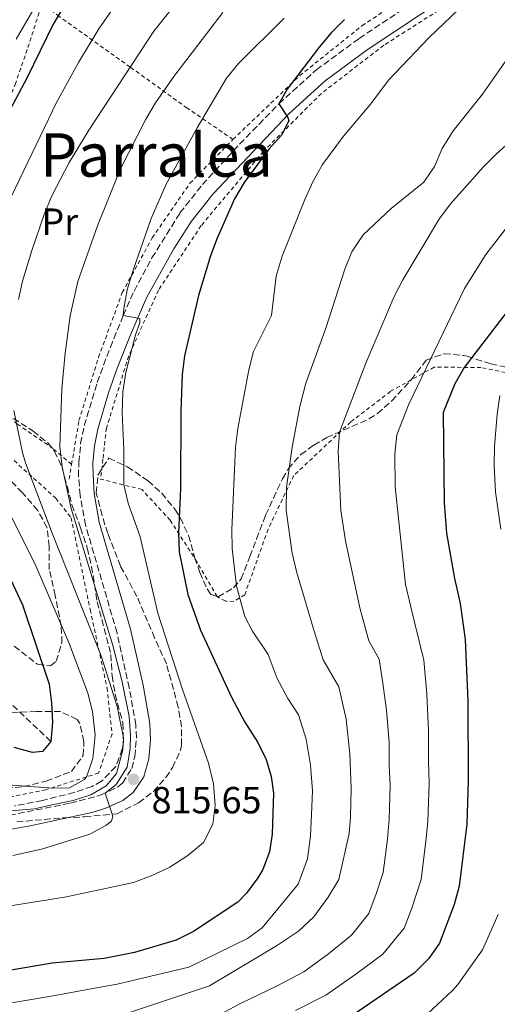
# Model space of a CAD drawing. Units: metres. Extents: x 596725 to 600160, y 4763817 to 4766179.
# Drawn here: x 599649 to 599776, y 4765782 to 4766043 of the extents above; entities that cross this region are included whole.
import ezdxf
from ezdxf.enums import TextEntityAlignment as Align

# ---------------------------------------------------------------- set-up
doc = ezdxf.new("R2010")
doc.units = ezdxf.units.M
doc.header["$MEASUREMENT"] = 0
doc.linetypes.add('DGN Style 2', pattern=[1.7399219301090239, 1.043953158065414, -0.6959687720436097])
doc.linetypes.add('DGN Style 3', pattern=[2.435890702152634, 1.739921930109024, -0.6959687720436097])
for name, color, linetype, lineweight in [('Barranco lineal', 142, 'DGN Style 3', 13), ('Camino', 7, 'DGN Style 3', 0), ('Cota de punto acotado terreno', 7, 'Continuous', 0), ('Curva de nivel directora', 30, 'Continuous', 30), ('Curva de nivel intermedia', 30, 'Continuous', 0), ('Etiqueta de uso rústico', 92, 'Continuous', 0), ('Margen derecho', 7, 'Continuous', 0), ('Punto acotado terreno (símbolo)', 7, 'Continuous', 0), ('Tela metálica o alambrada', 7, 'DGN Style 2', 0), ('Texto de rotulación de espacio menor sin especificar', 7, 'Continuous', 0), ('Valla', 7, 'DGN Style 2', 0), ('Zona arbolada', 92, 'DGN Style 3', 0)]:
    doc.layers.add(name, color=color, linetype=linetype, lineweight=lineweight)
doc.styles.add('Style-Arial', font='arial.ttf')

# ---------------------------------------------------------------- blocks, each defined once
blk = doc.blocks.new('5PATER')
at = {"layer": 'Punto acotado terreno (símbolo)', "linetype": 'Continuous', "lineweight": 0}
h = blk.add_hatch(color=51, dxfattribs=at)
edge = h.paths.add_edge_path()
edge.add_ellipse((0, 0), major_axis=(-0.1095731443231308, -0.1110710700762829), ratio=0.9994222409660317, start_angle=0, end_angle=360)

msp = doc.modelspace()

# ---------------------------------------------------------------- linework, layer by layer
at = {"layer": 'Barranco lineal', "color": 142, "linetype": 'DGN Style 3', "lineweight": 13}
msp.add_polyline3d([(599657.1600000003, 4765851.350000001, 800), (599645.6699999999, 4765862.109999999, 795), (599628.3499999996, 4765872.369999999, 790), (599617.5700000003, 4765882.279999999, 785), (599600.9299999997, 4765896.279999999, 780), (599581.5599999996, 4765906.57, 775), (599554.3700000001, 4765922.07, 765), (599531.2300000006, 4765937.869999999, 760), (599504.3700000001, 4765958.949999999, 755.679999999993)], dxfattribs=at)
at = {"layer": 'Camino', "color": 7, "linetype": 'DGN Style 3', "lineweight": 0}
msp.add_polyline3d([(599646.0399999976, 4765831.760000002, 812.479999999996), (599662.3000000007, 4765834.980000001, 814.229999999996), (599670.4300000002, 4765837.160000003, 815.0800000000019), (599674.8999999983, 4765839.27, 815.5299999999991), (599676.1599999989, 4765840.300000002, 815.6499999999944), (599678.5700000006, 4765844.140000002, 815.6499999999944), (599679.390000001, 4765847.340000001, 815.8399999999967), (599679.8200000002, 4765852.350000001, 815.8399999999967), (599679.6599999992, 4765855.7, 815.8399999999967), (599677.9299999991, 4765865.510000001, 815.8399999999967), (599674.6700000003, 4765880.140000002, 816.3999999999944), (599666.3299999986, 4765908.609999999, 816.4199999999984), (599664.8799999979, 4765916.58, 816.4199999999984), (599664.48, 4765921.58, 816.4700000000014), (599664.519999998, 4765925.300000002, 816.6100000000007), (599665.0299999999, 4765930.25, 816.979999999996), (599666, 4765935.029999999, 817.3800000000048), (599669.420000002, 4765946.5, 818.1499999999944), (599672.9099999989, 4765955.800000001, 819.2899999999937), (599676.2999999997, 4765964.2, 819.929999999993), (599679.190000002, 4765970.7, 820.2599999999949), (599683.9499999986, 4765979.470000002, 820.9499999999973), (599691.3700000015, 4765991.4, 821.6900000000024), (599697.3199999994, 4765998.92, 822.3999999999943), (599707.1999999988, 4766009.640000002, 823.7100000000065), (599717.6200000015, 4766020.340000002, 824.9900000000052), (599727.5500000002, 4766029.330000001, 825.6100000000007), (599738.8899999993, 4766037.640000002, 826.070000000007), (599770.839999999, 4766058.970000003, 828.3200000000071)], dxfattribs=at)
at = {"layer": 'Curva de nivel directora', "color": 30, "linetype": 'Continuous', "lineweight": 30, "flags": 128}
for points, elevation in [([(599660.1900000008, 4766045.59), (599657.6899999996, 4766041.260000001), (599650.85, 4766027.279999999), (599640.9500000003, 4766008.83)], 800.0000000000001), ([(599734.9899999988, 4766042.65), (599731.4699999985, 4766039.119999999), (599728.2999999989, 4766035.330000001), (599719.7800000006, 4766024.220000002), (599717.6199999992, 4766020.340000002), (599719.9999999997, 4766016.689999999), (599720.259999999, 4766015.830000001), (599718.339999999, 4766012), (599714.9699999985, 4766008.300000001), (599708.4199999992, 4765999.460000004), (599705.8499999989, 4765995.170000001), (599701.230000001, 4765984.750000001), (599699.4899999996, 4765980.060000001), (599696.2899999989, 4765969.5), (599692.5400000005, 4765953.550000002), (599691.9900000007, 4765948.580000001), (599691.6399999997, 4765938.960000001), (599691.51, 4765918.280000002), (599690.949999999, 4765906.58), (599691.1599999992, 4765901.580000003), (599693.4900000005, 4765890.27), (599696.8099999997, 4765880.840000002), (599705.0700000009, 4765863.029999999), (599708.5399999999, 4765856.42), (599712.0499999991, 4765851.060000002), (599714.1900000004, 4765846.529999999), (599715.5999999986, 4765842.01), (599716.1500000008, 4765837.600000001), (599715.7999999998, 4765826.779999999), (599715.1200000005, 4765822.100000001), (599713.3199999988, 4765817.440000001), (599712.009999999, 4765815.180000001), (599709.0400000006, 4765811.16), (599706.6899999992, 4765808.730000001), (599694.9900000002, 4765800.960000001), (599690.35, 4765798.689999999), (599679.3300000007, 4765795.359999999), (599671.2399999992, 4765793.779999999), (599657.4999999995, 4765792.619999999), (599637.1399999993, 4765789.17)], 825.0000000000002), ([(599782.2099999993, 4765970.58), (599766.7599999997, 4765950.470000002), (599764.2899999998, 4765946.140000001), (599761.1399999983, 4765938.490000002), (599761.469999999, 4765914.560000001), (599762.03, 4765906.539999999), (599764.149999999, 4765894.53), (599765.7099999991, 4765887.92), (599767.0500000003, 4765878.350000001), (599767.7499999999, 4765862.140000002), (599767.77, 4765841.010000001), (599767.4300000002, 4765829.45), (599765.4199999986, 4765812.960000001), (599764.1299999988, 4765808.130000001), (599760.2100000005, 4765797.910000003), (599757.3699999996, 4765793.79), (599753.5000000006, 4765789.930000001), (599736.9400000002, 4765778.66)], 850.0000000000002), ([(599641.5899999995, 4765904.590000001), (599649.6399999985, 4765887.520000001), (599656.6799999992, 4765866.529999999), (599657.3399999987, 4765861.57), (599657.5399999998, 4765856.380000002), (599657.1599999998, 4765851.350000001), (599654.9400000003, 4765848.690000001), (599652.2400000002, 4765848.410000001), (599647.4099999999, 4765849.689999999)], 800.0000000000001)]:
    msp.add_lwpolyline(points, dxfattribs=dict(at, elevation=elevation))
at = {"layer": 'Curva de nivel intermedia', "color": 30, "linetype": 'Continuous', "lineweight": 0, "flags": 128}
for points, elevation in [([(599648.5499999999, 4765968.430000001), (599649.6400000006, 4765973.310000001), (599652.1200000017, 4765981.480000001), (599655.3200000003, 4765990.949999999), (599657.380000001, 4765995.899999999), (599661.9600000011, 4766004.8), (599667.2000000002, 4766013.34), (599684.4800000006, 4766039.539999999), (599701.2500000009, 4766060.710000001)], 810.0000000000001), ([(599655.47, 4766050.409999999), (599647.9599999998, 4766037.420000001)], 795), ([(599769.3200000012, 4766049.26), (599757.3699999996, 4766037.81), (599746.69, 4766026.619999998), (599742.0200000008, 4766020.33), (599734.7499999997, 4766011.759999998), (599729.2000000019, 4766004.199999999), (599726.7200000009, 4765999.850000001), (599724.5100000004, 4765994.930000001), (599718.4400000018, 4765979.980000001), (599716.9100000006, 4765974.679999999), (599715.6900000003, 4765964.220000001), (599710.9000000004, 4765954.699999998), (599709.6700000009, 4765949.849999999), (599706.7300000016, 4765934.249999999), (599706.0900000002, 4765929.289999999), (599705.1100000012, 4765907.439999998), (599705.1900000017, 4765902.449999999), (599706.3899999997, 4765892.519999999), (599708.5500000011, 4765884.449999999), (599710.6000000008, 4765880.59), (599714.7900000017, 4765874.409999998), (599717.1900000002, 4765868.01), (599719.9700000007, 4765862.720000001), (599722.7800000003, 4765858.430000001), (599724.8099999998, 4765851.9), (599726.0300000003, 4765845.039999999), (599726.4800000017, 4765838.279999999), (599726.2699999993, 4765831.970000001), (599726.0000000012, 4765826.319999998), (599725.1800000009, 4765820.269999999), (599722.6999999998, 4765813.529999999), (599713.1399999999, 4765801.98), (599709.2400000017, 4765799.11), (599693.7300000018, 4765791.539999999), (599674.7400000017, 4765787), (599669.2300000021, 4765786.07), (599657.7000000008, 4765783.96), (599640.2900000009, 4765781.039999999)], 830), ([(599658.6500000008, 4766020.679999999), (599664.4300000009, 4766031.289999999), (599669.810000001, 4766040.199999999), (599675.5100000007, 4766048.409999998)], 805), ([(599718.9900000016, 4766042.99), (599706.8800000014, 4766030.960000001), (599703.7499999999, 4766027.08), (599695.92, 4766013.980000001), (599687.7500000005, 4765999.009999999), (599683.7000000003, 4765989.880000001), (599678.8299999998, 4765975.92), (599677.3500000002, 4765971.060000001), (599676.4600000005, 4765966.099999998), (599676.2999999997, 4765964.199999998), (599680.740000001, 4765963.390000002), (599680.7499999999, 4765962.289999999), (599679.5600000008, 4765959.08), (599677.0199999994, 4765949.100000001), (599676.2400000015, 4765944.019999999), (599676.0000000001, 4765938.429999999), (599676.5000000009, 4765928.690000001), (599676.4500000017, 4765919.309999999), (599677.6600000008, 4765914.470000001), (599680.8000000013, 4765905.599999999), (599685.5199999998, 4765885.34), (599691.9999999995, 4765865.09), (599698.9700000011, 4765845.550000001), (599700.2600000009, 4765840.140000002), (599700.7400000015, 4765834.350000001), (599700.0900000009, 4765829.399999999), (599697.5899999997, 4765824.52), (599693.4300000002, 4765821.07), (599688.7100000016, 4765818.06), (599683.7400000006, 4765815.699999999), (599679.0500000012, 4765813.980000001), (599661.2500000002, 4765810.140000001), (599612.1499999999, 4765802.319999999)], 820), ([(599702.770000001, 4766044.52), (599689.7100000008, 4766027.519999999), (599684.8899999994, 4766020.580000001), (599682.3000000011, 4766016.279999998), (599675.5300000008, 4766002.9), (599669.4900000013, 4765988.019999999), (599664.3000000012, 4765973.210000001), (599662.2200000002, 4765964.140000001), (599660.9000000015, 4765954.23), (599660.040000001, 4765944.759999999), (599659.5500000014, 4765929.369999999), (599660.1399999993, 4765924.13), (599662.4700000006, 4765913.039999999), (599673.5900000007, 4765876.779999998), (599676.0200000004, 4765867.09), (599677.9100000013, 4765857.939999999), (599678.2500000009, 4765852.949999998), (599678.1400000014, 4765849.470000001), (599677.3700000005, 4765844.529999998), (599674.4500000011, 4765839.96), (599671.4900000017, 4765837.66), (599673.5400000014, 4765831.539999999), (599673.1900000006, 4765830.190000001), (599671.730000001, 4765829.06), (599667.4500000007, 4765826.8), (599654.6000000006, 4765822.82), (599647.0099999999, 4765821.130000001)], 815), ([(599777.8000000014, 4766031.699999998), (599771.6400000014, 4766022.850000001), (599763.8000000003, 4766013.130000001), (599760.9100000003, 4766008.430000001), (599758.8800000007, 4766003.73), (599756.0800000001, 4765999.57), (599747.3499999995, 4765992.529999999), (599739.9800000022, 4765985.58), (599736.9400000002, 4765981.13), (599735.0800000004, 4765976.449999999), (599730.0500000013, 4765960.859999998), (599724.7800000008, 4765946.319999999), (599723.1900000017, 4765940.13), (599721.1200000017, 4765929.300000001), (599719.6399999998, 4765918.759999999), (599719.5700000006, 4765912.659999999), (599721.1200000017, 4765901.199999999), (599722.2599999994, 4765896.329999999), (599726.930000001, 4765880.58), (599729.3200000004, 4765872.980000001), (599733.5100000014, 4765865.800000001), (599735.4200000003, 4765857.260000001), (599736.4599999996, 4765848.060000001), (599736.8000000016, 4765838.960000001), (599736.5600000002, 4765831.34), (599736.2800000008, 4765826.929999999), (599733.4800000001, 4765814.73), (599730.7100000007, 4765810.029999998), (599726.8500000006, 4765804.820000002), (599722.8400000005, 4765801.079999999), (599716.9900000012, 4765797.199999999), (599699.1900000002, 4765786.529999998), (599677.1600000003, 4765779.25)], 835.0000000000001), ([(599796.2599999995, 4766025.750000001), (599775.3600000007, 4766007.050000001), (599771.8100000012, 4766003.54), (599763.2400000015, 4765993.880000002), (599760.2199999995, 4765989.9), (599750.4699999997, 4765973.689999999), (599748.2100000001, 4765969.23), (599740.7000000019, 4765951.560000001), (599733.7100000003, 4765933.259999999), (599733.3300000003, 4765928.259999999), (599734.0700000002, 4765912.55), (599735.2999999995, 4765904.529999998), (599739.0700000003, 4765886.749999999), (599741.4500000008, 4765877.960000001), (599744.2400000002, 4765873.170000001), (599745.0500000016, 4765867.429999998), (599746.1700000014, 4765859.63), (599746.8900000012, 4765851.09), (599746.9000000001, 4765845.09), (599747.1200000015, 4765839.640000001), (599746.850000001, 4765830.710000001), (599746.4100000006, 4765825.4), (599745.2999999997, 4765816.619999998), (599743.4500000012, 4765810.919999998), (599741.4500000008, 4765805.720000001), (599736.9100000011, 4765800.029999998), (599730.7599999999, 4765795.050000001), (599724.2100000008, 4765790.25), (599717.150000002, 4765786.529999998), (599707.2100000001, 4765781.83), (599700.2600000009, 4765778.07)], 840), ([(599645.6599999998, 4765993.640000001), (599658.6500000008, 4766020.679999999)], 805), ([(599782.7200000011, 4765993.649999999), (599772.4900000007, 4765980.400000001), (599766.8400000001, 4765971.369999998), (599752.0299999998, 4765940.730000001), (599748.8899999994, 4765932.550000001), (599748.3500000007, 4765927.57), (599748.4500000014, 4765918.779999999), (599751.2100000017, 4765892.920000001), (599753.5800000011, 4765882.939999999), (599756.050000001, 4765872.890000001), (599756.820000002, 4765863.99), (599757.3200000006, 4765854.109999998), (599757.3300000017, 4765846.109999999), (599757.4500000002, 4765840.32), (599757.1399999994, 4765830.080000001), (599756.6200000009, 4765824.949999998), (599755.3600000002, 4765814.79), (599752.9000000015, 4765807.190000001), (599750.8300000017, 4765801.810000001), (599745.2000000014, 4765794.98), (599737.9999999997, 4765789.67), (599730.0500000013, 4765784.099999999), (599722.0200000004, 4765780.06)], 845), ([(599776.2500000002, 4765943), (599775.5300000005, 4765938.050000001), (599774.8200000019, 4765929.460000001), (599774.7300000003, 4765924.460000001), (599775.1000000014, 4765917.470000001), (599776.4400000003, 4765907.55)], 855), ([(599629.8100000002, 4765831.520000001), (599652.8100000002, 4765833.480000001), (599657.8400000016, 4765834.630000002), (599663.0300000017, 4765835.689999999), (599667.7700000004, 4765837.210000001), (599671.7900000013, 4765839.59), (599674.5800000008, 4765842.819999999), (599676.2200000014, 4765849.109999998), (599676.4200000004, 4765852.31), (599674.7199999995, 4765860.640000001), (599670.5000000016, 4765873.98), (599657.5100000007, 4765906.499999999), (599650.4400000009, 4765925.21), (599649.6100000016, 4765927.92), (599647.2900000014, 4765938.999999999)], 810.0000000000001), ([(599644.54, 4765839.940000001), (599657.6300000014, 4765838.939999999), (599662.0500000004, 4765838.999999999), (599666.0800000004, 4765841.259999999), (599666.6700000005, 4765842.109999998), (599668.2199999995, 4765846.82), (599668.880000001, 4765852.970000001), (599668.1400000014, 4765859.23), (599666.9000000008, 4765864.119999998), (599662.0599999994, 4765877.09), (599653.1600000011, 4765897.849999999), (599639.5900000012, 4765924.859999999)], 805), ([(599775.7800000008, 4765805.5), (599771.5899999999, 4765796.109999998), (599765.0800000011, 4765786.929999998), (599763.6200000015, 4765785.319999998), (599749.0700000004, 4765771.74)], 855)]:
    msp.add_lwpolyline(points, dxfattribs=dict(at, elevation=elevation))
at = {"layer": 'Margen derecho', "color": 7, "linetype": 'Continuous', "lineweight": 0}
msp.add_polyline3d([(599637.440000001, 4765826.52, 811.8300000000019), (599651.61, 4765829.000000001, 813), (599667.9699999992, 4765832.53, 814.7100000000065), (599671.7199999975, 4765833.640000002, 815.0800000000019), (599676.2399999971, 4765835.710000001, 815.4799999999959), (599678.9999999999, 4765837.800000001, 815.6499999999944), (599681.7600000004, 4765841.960000001, 815.6399999999995), (599683.0799999969, 4765846.720000002, 815.8399999999967), (599683.5500000007, 4765851.699999999, 815.8399999999967), (599683.3699999995, 4765856.12, 815.8399999999967), (599681.5900000003, 4765866.240000002, 815.8399999999967), (599678.28, 4765881.070000002, 816.3999999999944), (599669.9699999974, 4765909.470000002, 816.4199999999984), (599668.5799999972, 4765917.070000002, 816.4199999999984), (599668.3700000015, 4765922.120000001, 816.5399999999937), (599668.2499999986, 4765925.090000002, 816.6100000000007), (599668.719999998, 4765929.689999999, 816.979999999996), (599669.6200000009, 4765934.119999999, 817.3800000000048), (599672.3999999971, 4765943.710000001, 818.0200000000042), (599674.659999999, 4765949.960000004, 818.7200000000012), (599678.2399999975, 4765959.07, 819.6799999999931), (599682.5399999982, 4765969.050000001, 820.2599999999949), (599689.6999999996, 4765981.9, 821.2200000000014), (599694.4200000003, 4765989.25, 821.6900000000024), (599700.1600000003, 4765996.500000001, 822.3999999999943), (599720.2099999998, 4766017.660000001, 824.9900000000052), (599729.9100000005, 4766026.439999999, 825.6100000000007), (599741.0300000005, 4766034.580000003, 826.070000000007), (599770.0900000001, 4766053.980000001, 828.1499999999944)], dxfattribs=at)
at = {"layer": 'Tela metálica o alambrada', "color": 7, "linetype": 'DGN Style 2', "lineweight": 0, "extrusion": (-0.01652451752776169, -0.09643412469066404, 0.9952021904696655), "elevation": -468694.7853934914, "flags": 128}
msp.add_lwpolyline([(-213887.3501747528, 4775790.434080414), (-213887.3501747526, 4775794.42019381)], dxfattribs=at)
at = {"layer": 'Tela metálica o alambrada', "color": 7, "linetype": 'DGN Style 2', "lineweight": 0}
for points in [[(599881.3899999997, 4766175.65, 827.9499999999972), (599874.6699999999, 4766162.66, 827.9499999999972), (599865.3700000001, 4766150.5, 828.1399999999995), (599832.1399999997, 4766106.09, 831.779999999999), (599819.9500000002, 4766088.74, 832.1699999999983), (599810.8700000001, 4766077.32, 831.779999999999), (599799.9000000004, 4766070.789999999, 830.6300000000047), (599789.1600000003, 4766065, 830.25), (599777.3399999999, 4766057.359999999, 829.8600000000006), (599761.3799999999, 4766045.980000001, 829.8600000000006), (599745.4199999999, 4766035.82, 828.7100000000065), (599728.8700000001, 4766023.08, 827.179999999993), (599713.4600000001, 4766007.65, 825.8300000000019), (599696.9900000002, 4765988.029999999, 824.3000000000029), (599685.6600000003, 4765970.930000001, 822.9499999999972), (599677.7699999996, 4765953.5, 821.2299999999959), (599671.8700000001, 4765934.390000001, 819.5), (599670.9199999999, 4765926.109999999, 818.679999999993), (599670.3200000003, 4765920.850000001, 818.1499999999943)], [(599705.4299999997, 4766010.869999999, 823.7200000000012), (599723.1600000003, 4766027.800000001, 825.2599999999949), (599739.7000000002, 4766041.029999999, 826.029999999999), (599759.3200000003, 4766053.939999999, 827.3699999999953), (599777.7100000001, 4766066.460000001, 827.5599999999977), (599796.4900000002, 4766078.24, 828.7100000000065), (599806.5899999999, 4766085.99, 829.2899999999936), (599816.1600000003, 4766096.550000001, 829.4799999999959), (599844.2999999998, 4766135.119999999, 827.9499999999972), (599858.3099999996, 4766154.470000001, 826.7899999999936), (599869.5499999998, 4766169.350000001, 826.9900000000052), (599871.75, 4766175.51, 827.1600000000036)], [(599705.4299999997, 4766010.869999999, 823.7200000000012), (599693.2800000003, 4766019.189999999, 818.5399999999936), (599678.1600000003, 4766030.060000001, 809.8999999999943), (599659.3099999996, 4766043.460000001, 799.7200000000012), (599654.8200000003, 4766047.08, 797.8600000000006)], [(599662.6299999999, 4765924.779999999, 816.0500000000029), (599664.5899999999, 4765936.380000001, 817.1900000000023), (599669.79, 4765953.16, 818.9199999999983), (599676.0800000001, 4765970.32, 820.2700000000042), (599684.0099999999, 4765984.789999999, 820.8399999999965), (599694.0300000003, 4765999.289999999, 822.7599999999949), (599705.4299999997, 4766010.869999999, 823.7200000000012)], [(599647.3799999999, 4765925.75, 808.8500000000058), (599658.4600000001, 4765915.779999999, 812.5099999999949), (599662.4699999997, 4765910.630000001, 814.3399999999965), (599667.5700000003, 4765886.26, 813.1199999999953), (599672.0300000003, 4765865.539999999, 813.1199999999953), (599673.3600000005, 4765853.350000001, 812.5099999999949), (599669.79, 4765842.939999999, 811.8999999999943), (599655.79, 4765838.539999999, 810.679999999993), (599611.9199999999, 4765829.600000001, 810.070000000007)]]:
    msp.add_polyline3d(points, dxfattribs=at)
at = {"layer": 'Valla', "color": 7, "linetype": 'DGN Style 2', "lineweight": 0}
for points in [[(599662.6299999999, 4765924.779999999, 816.0500000000029), (599657.7199999997, 4765928.949999999, 814.029999999999), (599648.2999999998, 4765935.41, 810.3800000000047), (599638.3200000003, 4765942.710000001, 807.2100000000065), (599630.3600000005, 4765949.74, 804.6199999999953), (599626.4299999997, 4765954.789999999, 803.0899999999965), (599625.6500000004, 4765958.529999999, 803.179999999993), (599627.3799999999, 4765971.640000001, 802.6999999999972), (599632.7599999999, 4765988.970000001, 801.8399999999965), (599640.6399999997, 4766006.939999999, 801.070000000007), (599647.6500000004, 4766025.460000001, 799.5399999999936), (599651.0300000003, 4766035.210000001, 798.3800000000047), (599654.8200000003, 4766047.08, 797.8600000000006)], [(599787.9600000001, 4765946.960000001, 858.2599999999949), (599771.2000000002, 4765950.439999999, 852.6900000000023), (599758.79, 4765950.529999999, 845.9700000000012), (599747.2000000002, 4765944.109999999, 842.7100000000064), (599736.6100000005, 4765935.99, 841.3699999999953), (599721.5599999996, 4765921.800000001, 835.9900000000052), (599714.7300000006, 4765907.58, 833.5), (599708.5599999996, 4765890.180000001, 830.6199999999953), (599705.6399999997, 4765888.42, 829.6600000000036), (599703.4199999999, 4765888.52, 829.2700000000042), (599701.2000000002, 4765889.720000001, 828.5099999999949), (599695.9199999999, 4765898.859999999, 827.1600000000036), (599688.7800000003, 4765909.960000001, 824.0899999999965), (599681.2999999998, 4765918.09, 821.7899999999936), (599670.3200000003, 4765920.850000001, 818.1499999999943)]]:
    msp.add_polyline3d(points, dxfattribs=at)
at = {"layer": 'Zona arbolada', "color": 92, "linetype": 'DGN Style 3', "lineweight": 0}
for points in [[(599648.0800000001, 4765830.039999999, 824.4499999999972), (599660.6299999999, 4765831.109999999, 825.929999999993), (599666.0899999999, 4765831.34, 826.2100000000065), (599674.6799999997, 4765832.189999999, 826.2100000000065), (599680.4100000003, 4765835.08, 826.2100000000065), (599684.3099999996, 4765838.08, 826.2100000000065), (599687.5999999996, 4765841.789999999, 826.0899999999965), (599689.3899999997, 4765844.41, 826.0200000000042), (599691.54, 4765848.99, 826.1300000000047), (599691.7699999996, 4765850.34, 826.2100000000065), (599691.75, 4765855.300000001, 826.8000000000029), (599690.9100000003, 4765860.41, 827.3600000000006), (599687.7800000003, 4765871.92, 827.179999999993), (599684.6500000004, 4765878.76, 826.779999999999), (599679.9699999997, 4765889.76, 826.5899999999965), (599675.5700000003, 4765897.810000001, 826.3999999999943), (599672.2000000002, 4765906.449999999, 826.5), (599670.7199999997, 4765911.24, 826.6399999999995), (599669.1799999997, 4765917.140000001, 826.779999999999), (599669.6100000005, 4765921.939999999, 826.779999999999), (599672.5, 4765926.4, 826.9799999999959), (599677.4500000002, 4765924.130000001, 826.9799999999959), (599682.9000000004, 4765920.390000001, 830.429999999993), (599686.5300000003, 4765917.100000001, 831.3399999999965), (599690.0300000003, 4765912.9, 831.8000000000029), (599691.5, 4765910.539999999, 831.9700000000012), (599693.6500000004, 4765905.9, 831.9700000000012), (599695.3200000003, 4765900.029999999, 833.6999999999972), (599696.5999999996, 4765896.109999999, 834.0800000000019), (599698.6100000005, 4765891.74, 835.2899999999936), (599699.6200000001, 4765890.25, 836), (599701.4699999997, 4765889.66, 837.9199999999983), (599705.5999999996, 4765892.029999999, 839.5599999999978), (599707.5599999996, 4765894.41, 840.4100000000036), (599709.9400000004, 4765900.33, 841.9499999999971), (599711.6900000004, 4765905.02, 842.6399999999995), (599714.0999999996, 4765911.32, 842.7200000000012), (599716.1600000003, 4765915.82, 842.0099999999949), (599718.5499999998, 4765920.970000001, 841.6999999999971), (599720.0899999999, 4765923.560000001, 841.5700000000071), (599723.4000000004, 4765927.369999999, 841.3800000000047), (599726.8899999997, 4765929.880000001, 843.9199999999984), (599730.2999999998, 4765931.859999999, 847.4499999999971), (599741.4900000002, 4765936.810000001, 851.8399999999965), (599743.7400000002, 4765938.24, 852.6999999999971), (599747.5, 4765941.550000001, 853.550000000003), (599752.7199999997, 4765947.199999999, 854.2400000000052), (599756.7100000001, 4765952.41, 856.7299999999959), (599761.4900000002, 4765954.100000001, 856.7599999999949), (599766.7599999999, 4765953.59, 856.5599999999978), (599767.5099999999, 4765953.4, 856.7299999999959), (599773.7999999998, 4765951.390000001, 861.1499999999943), (599783.5599999996, 4765949.4, 862.550000000003)], [(599687.5999999996, 4765841.789999999, 826.0899999999965), (599689.3899999997, 4765844.41, 826.0200000000042), (599691.54, 4765848.99, 826.1300000000047), (599691.7699999996, 4765850.34, 826.2100000000065), (599691.75, 4765855.300000001, 826.8000000000029), (599690.9100000003, 4765860.41, 827.3600000000006), (599687.7800000003, 4765871.92, 827.179999999993), (599684.6500000004, 4765878.76, 826.779999999999), (599679.9699999997, 4765889.76, 826.5899999999965), (599675.5700000003, 4765897.810000001, 826.3999999999943), (599672.2000000002, 4765906.449999999, 826.5), (599670.7199999997, 4765911.24, 826.6399999999995), (599669.1799999997, 4765917.140000001, 826.779999999999), (599669.6100000005, 4765921.939999999, 826.779999999999), (599672.5, 4765926.4, 826.9799999999959), (599677.4500000002, 4765924.130000001, 826.9799999999959), (599682.9000000004, 4765920.390000001, 830.429999999993), (599686.5300000003, 4765917.100000001, 831.3399999999965), (599690.0300000003, 4765912.9, 831.8000000000029), (599691.5, 4765910.539999999, 831.9700000000012), (599693.6500000004, 4765905.9, 831.9700000000012), (599695.3200000003, 4765900.029999999, 833.6999999999972), (599696.5999999996, 4765896.109999999, 834.0800000000019), (599698.6100000005, 4765891.74, 835.2899999999936), (599699.6200000001, 4765890.25, 836), (599701.4699999997, 4765889.66, 837.9199999999983), (599705.5999999996, 4765892.029999999, 839.5599999999978), (599707.5599999996, 4765894.41, 840.4100000000036), (599709.9400000004, 4765900.33, 841.9499999999971), (599711.6900000004, 4765905.02, 842.6399999999995), (599714.0999999996, 4765911.32, 842.7200000000012), (599716.1600000003, 4765915.82, 842.0099999999949), (599718.5499999998, 4765920.970000001, 841.6999999999971), (599720.0899999999, 4765923.560000001, 841.5700000000071), (599723.4000000004, 4765927.369999999, 841.3800000000047), (599726.8899999997, 4765929.880000001, 843.9199999999984), (599730.2999999998, 4765931.859999999, 847.4499999999971), (599741.4900000002, 4765936.810000001, 851.8399999999965), (599743.7400000002, 4765938.24, 852.6999999999971), (599747.5, 4765941.550000001, 853.550000000003), (599752.7199999997, 4765947.199999999, 854.2400000000052), (599756.7100000001, 4765952.41, 856.7299999999959), (599761.4900000002, 4765954.100000001, 856.7599999999949), (599766.7599999999, 4765953.59, 856.5599999999978), (599767.5099999999, 4765953.4, 856.7299999999959), (599773.7999999998, 4765951.390000001, 861.1499999999943), (599783.5599999996, 4765949.4, 862.550000000003)], [(599647.1900000004, 4765936.960000001, 814.7299999999959), (599652.4000000004, 4765933.59, 817.0399999999936), (599656.29, 4765930.460000001, 817.4900000000052), (599658.1200000001, 4765928.26, 817.8099999999977), (599660.0899999999, 4765923.850000001, 819.1699999999983), (599661.4299999997, 4765918.960000001, 820.4900000000052), (599662.7199999997, 4765914.060000001, 820.4900000000052), (599665.0099999999, 4765907.949999999, 821.6499999999943), (599666.7999999998, 4765902.560000001, 823.179999999993), (599667.9299999997, 4765897.720000001, 823.0500000000029), (599669.4299999997, 4765888.34, 822.4100000000036), (599673.0499999998, 4765874.380000001, 822.029999999999), (599673.3700000001, 4765868.730000001, 822.029999999999), (599674.2000000002, 4765863.800000001, 822.029999999999), (599676.2300000006, 4765856.24, 822.029999999999), (599676.3600000005, 4765851.25, 822.029999999999), (599676.0700000003, 4765849.359999999, 822.029999999999), (599674.3399999999, 4765844.680000001, 822.029999999999), (599670.5999999996, 4765840.77, 822.029999999999), (599668.0800000001, 4765839.42, 822.029999999999), (599663.3399999999, 4765837.810000001, 821.7899999999936), (599654.8899999997, 4765835.689999999, 821.6499999999943), (599647.5099999999, 4765834.25, 821.6499999999943)], [(599647.1900000004, 4765936.960000001, 814.7299999999959), (599652.4000000004, 4765933.59, 817.0399999999936), (599656.29, 4765930.460000001, 817.4900000000052), (599658.1200000001, 4765928.26, 817.8099999999977), (599660.0899999999, 4765923.850000001, 819.1699999999983), (599661.4299999997, 4765918.960000001, 820.4900000000052), (599662.7199999997, 4765914.060000001, 820.4900000000052), (599665.0099999999, 4765907.949999999, 821.6499999999943), (599666.7999999998, 4765902.560000001, 823.179999999993), (599667.9299999997, 4765897.720000001, 823.0500000000029), (599669.4299999997, 4765888.34, 822.4100000000036), (599673.0499999998, 4765874.380000001, 822.029999999999), (599673.3700000001, 4765868.730000001, 822.029999999999), (599674.2000000002, 4765863.800000001, 822.029999999999), (599676.2300000006, 4765856.24, 822.029999999999), (599676.3600000005, 4765851.25, 822.029999999999), (599676.0700000003, 4765849.359999999, 822.029999999999), (599674.3399999999, 4765844.680000001, 822.029999999999), (599670.5999999996, 4765840.77, 822.029999999999), (599668.0800000001, 4765839.42, 822.029999999999), (599663.3399999999, 4765837.810000001, 821.7899999999936), (599654.8899999997, 4765835.689999999, 821.6499999999943), (599647.5099999999, 4765834.25, 821.6499999999943)], [(599647.4000000004, 4765876.609999999, 806.4700000000012), (599653.5999999996, 4765871.779999999, 813), (599657.0499999998, 4765871.33, 815.3000000000029), (599658.5099999999, 4765872.58, 816.070000000007), (599660.0800000001, 4765877.529999999, 816.3699999999953), (599659.8600000005, 4765881.930000001, 816.4499999999972), (599658.2800000003, 4765890.02, 816.4499999999972), (599656.7199999997, 4765896.880000001, 815.3000000000029), (599656.6500000004, 4765903.029999999, 814.529999999999), (599656.1399999997, 4765907.980000001, 814.1600000000036), (599653.6399999997, 4765912.550000001, 814.2299999999959), (599649.6100000005, 4765917.220000001, 813.0800000000019), (599646.2300000006, 4765920.710000001, 811.8699999999953)], [(599633.1399999997, 4765837.850000001, 817.6000000000058), (599649.8899999997, 4765839.359999999, 817.6000000000058), (599655.8899999997, 4765840.810000001, 817.6000000000058), (599662.5599999996, 4765843.390000001, 817.6000000000058), (599665.7000000002, 4765847.600000001, 815.679999999993), (599665.9000000004, 4765851.289999999, 814.529999999999), (599664.8499999996, 4765856.07, 815), (599664.1100000005, 4765857.17, 814.9199999999983), (599659.7100000001, 4765859.26, 813.3999999999943), (599653.29, 4765859.300000001, 811.9700000000012), (599645.4100000003, 4765858.9, 810.6900000000023)], [(599648.0800000001, 4765830.039999999, 824.4499999999972), (599660.6299999999, 4765831.109999999, 825.929999999993), (599666.0899999999, 4765831.34, 826.2100000000065), (599674.6799999997, 4765832.189999999, 826.2100000000065), (599680.4100000003, 4765835.08, 826.2100000000065), (599684.3099999996, 4765838.08, 826.2100000000065), (599687.5999999996, 4765841.789999999, 826.0899999999965)]]:
    msp.add_polyline3d(points, dxfattribs=at)

# ---------------------------------------------------------------- block references
at = {"layer": 'Punto acotado terreno (símbolo)', "color": 7, "linetype": 'Continuous', "lineweight": 0, "xscale": 10, "yscale": 10, "zscale": 10}
msp.add_blockref('5PATER', (599679.0599999978, 4765841.300000002, 815.6499999999946), dxfattribs=at)

# ---------------------------------------------------------------- texts
at = {"layer": 'Cota de punto acotado terreno', "color": 7, "linetype": 'Continuous', "lineweight": 0, "style": 'Style-Arial'}
msp.add_text('815.65', height=7.000000000000002, dxfattribs=at).set_placement((599683.8399999995, 4765832.279999999, 815.6499999999943))
at = {"layer": 'Etiqueta de uso rústico', "color": 92, "linetype": 'Continuous', "lineweight": 0, "style": 'Style-Arial'}
msp.add_text('Pr', height=7.000000000000002, dxfattribs=at).set_placement((599659.4954566094, 4765989.080010001, 810.5599999999977), align=Align.MIDDLE_CENTER)
at = {"layer": 'Texto de rotulación de espacio menor sin especificar', "color": 7, "linetype": 'Continuous', "lineweight": 0, "style": 'Style-Arial'}
msp.add_text('Parralea', height=11.5, dxfattribs=at).set_placement((599685.1088197649, 4766006.75001, 811.5), align=Align.MIDDLE_CENTER)

doc.saveas('drawing.dxf')
